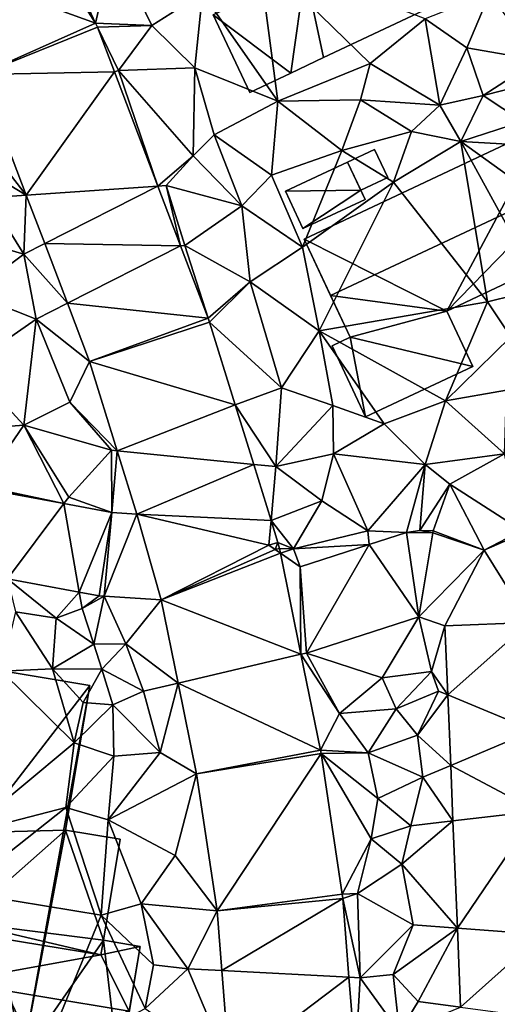
# Model space of a CAD drawing. Extents: x 572000 to 573031, y 6224999 to 6226016.
# Drawn here: x 572065 to 572099, y 6225671 to 6225741 of the extents above; entities that cross this region are included whole.
import ezdxf

# ---------------------------------------------------------------- set-up
doc = ezdxf.new("R2010")
doc.units = 0
doc.header["$MEASUREMENT"] = 0
for name, color, linetype in [('Bygninger_LOD2', 1, 'Continuous'), ('Terraen', 33, 'Continuous'), ('Terraen_vej', 33, 'Continuous')]:
    doc.layers.add(name, color=color, linetype=linetype)

# ---------------------------------------------------------------- blocks, each defined once
blk = doc.blocks.new('1km_6225_572_UTM32_ACAD_1_FMEBLOCK58')
at = {"layer": 'Terraen_vej', "color": 251, "true_color": 0x555555}
for points in [[(7.721, 53.317, 81.268), (1.888, 62.5, 80.915), (-4.212, 57.638, 81.018)], [(7.721, 53.317, 81.268), (3.453, 62.5, 80.93), (1.888, 62.5, 80.915)], [(7.721, 53.317, 81.268), (-4.212, 57.638, 81.018), (-0.508, 49.669, 81.322)], [(7.721, 53.317, 81.268), (-0.508, 49.669, 81.322), (7.845, 53.022, 81.283)], [(7.845, 53.022, 81.283), (-0.508, 49.669, 81.322), (9.054, 49.849, 81.353)], [(9.054, 49.849, 81.353), (-0.508, 49.669, 81.322), (2.775, 41.049, 81.487)], [(9.054, 49.849, 81.353), (2.775, 41.049, 81.487), (12.155, 41.708, 81.532)], [(12.155, 41.708, 81.532), (2.775, 41.049, 81.487), (4.087, 37.606, 81.553)], [(12.155, 41.708, 81.532), (4.087, 37.606, 81.553), (13.776, 37.453, 81.625)], [(13.776, 37.453, 81.625), (4.087, 37.606, 81.553), (5.703, 33.362, 81.634)], [(15.745, 32.282, 81.739), (13.776, 37.453, 81.625), (5.703, 33.362, 81.634)], [(15.745, 32.282, 81.739), (5.703, 33.362, 81.634), (7.284, 29.21, 81.713)], [(15.745, 32.282, 81.739), (7.284, 29.21, 81.713), (15.837, 32.015, 81.734)], [(15.837, 32.015, 81.734), (7.284, 29.21, 81.713), (17.671, 26.111, 81.771)], [(17.671, 26.111, 81.771), (7.284, 29.21, 81.713), (9.263, 22.84, 81.692)], [(17.671, 26.111, 81.771), (9.263, 22.84, 81.692), (18.989, 21.869, 81.798)], [(18.989, 21.869, 81.798), (9.263, 22.84, 81.692), (10.663, 18.332, 81.677)], [(18.989, 21.869, 81.798), (10.663, 18.332, 81.677), (20.233, 17.864, 81.824)], [(1.438, 13.709, 82.006), (5.456, 19.071, 81.76), (-0.367, 20.141, 81.889)], [(6.556, 12.769, 81.85), (5.456, 19.071, 81.76), (1.438, 13.709, 82.006)], [(6.556, 12.769, 81.85), (8.875, 18.443, 81.684), (5.456, 19.071, 81.76)], [(7.968, 12.509, 81.807), (8.875, 18.443, 81.684), (6.556, 12.769, 81.85)], [(8.325, 12.466, 81.772), (8.875, 18.443, 81.684), (7.968, 12.509, 81.807)], [(8.325, 12.466, 81.772), (10.663, 18.332, 81.677), (8.875, 18.443, 81.684)], [(12.389, 12.214, 81.689), (10.663, 18.332, 81.677), (8.325, 12.466, 81.772)], [(20.074, 16.105, 81.823), (20.233, 17.864, 81.824), (10.663, 18.332, 81.677)], [(12.389, 12.214, 81.689), (20.074, 16.105, 81.823), (10.663, 18.332, 81.677)], [(20.074, 16.105, 81.823), (20.717, 16.305, 81.833), (20.233, 17.864, 81.824)], [(27.217, 16.157, 81.642), (30.772, 10.999, 81.403), (29.88, 17.015, 81.541)], [(29.88, 17.015, 81.541), (31.77, 16.999, 81.399), (30.826, 17.16, 81.471)], [(29.88, 17.015, 81.541), (30.772, 10.999, 81.403), (31.77, 16.999, 81.399)], [(31.77, 16.999, 81.399), (30.772, 10.999, 81.403), (35.411, 15.754, 81.246)], [(38.622, 10.607, 80.905), (38.213, 16.971, 81.083), (35.411, 15.754, 81.246)], [(22.31, 14.576, 81.828), (22.75, 8.415, 81.722), (27.217, 16.157, 81.642)], [(30.772, 10.999, 81.403), (27.217, 16.157, 81.642), (22.75, 8.415, 81.722)], [(12.389, 12.214, 81.689), (20.514, 15.804, 81.829), (20.074, 16.105, 81.823)], [(12.389, 12.214, 81.689), (20.896, 15.544, 81.834), (20.514, 15.804, 81.829)], [(12.389, 12.214, 81.689), (22.361, 8.352, 81.702), (20.896, 15.544, 81.834)], [(20.514, 15.804, 81.829), (20.896, 15.544, 81.834), (20.829, 15.868, 81.834)], [(22.31, 14.576, 81.828), (20.896, 15.544, 81.834), (22.361, 8.352, 81.702)], [(32.627, 10.365, 81.291), (35.411, 15.754, 81.246), (30.772, 10.999, 81.403)], [(38.622, 10.607, 80.905), (35.411, 15.754, 81.246), (32.627, 10.365, 81.291)], [(22.75, 8.415, 81.722), (22.31, 14.576, 81.828), (22.361, 8.352, 81.702)], [(13.598, 6.283, 81.48), (22.361, 8.352, 81.702), (12.389, 12.214, 81.689)], [(32.83, 5.434, 81.171), (38.622, 10.607, 80.905), (32.627, 10.365, 81.291)], [(38.622, 10.607, 80.905), (32.83, 5.434, 81.171), (38.938, 2.911, 80.759)], [(22.361, 8.352, 81.702), (13.598, 6.283, 81.48), (23.759, 1.488, 81.6)], [(14.917, -0.193, 81.252), (23.759, 1.488, 81.6), (13.598, 6.283, 81.48)], [(33.036, 0.415, 81.049), (38.938, 2.911, 80.759), (32.83, 5.434, 81.171)], [(38.938, 2.911, 80.759), (33.036, 0.415, 81.049), (39.175, -2.839, 80.649)], [(23.759, 1.488, 81.6), (14.917, -0.193, 81.252), (23.8, 1.256, 81.592)], [(16.377, -9.943, 81.054), (23.8, 1.256, 81.592), (14.917, -0.193, 81.252)], [(23.8, 1.256, 81.592), (16.377, -9.943, 81.054), (25.3, -8.764, 81.303)], [(33.198, -3.538, 80.953), (39.175, -2.839, 80.649), (33.036, 0.415, 81.049)], [(33.513, -11.188, 80.767), (39.175, -2.839, 80.649), (33.198, -3.538, 80.953)], [(39.175, -2.839, 80.649), (33.513, -11.188, 80.767), (39.536, -11.642, 80.482)], [(25.3, -8.764, 81.303), (16.377, -9.943, 81.054), (25.336, -9.072, 81.294)], [(16.718, -14.216, 80.91), (25.336, -9.072, 81.294), (16.377, -9.943, 81.054)], [(25.336, -9.072, 81.294), (16.718, -14.216, 80.91), (25.785, -14.689, 81.03)], [(33.744, -16.819, 80.63), (39.536, -11.642, 80.482), (33.513, -11.188, 80.767)], [(39.536, -11.642, 80.482), (33.744, -16.819, 80.63), (39.783, -17.637, 80.368)], [(17.269, -21.113, 80.678), (25.785, -14.689, 81.03), (16.718, -14.216, 80.91)], [(26.246, -20.462, 80.758), (25.785, -14.689, 81.03), (17.269, -21.113, 80.678)]]:
    blk.add_polyline3d(points, close=True, dxfattribs=at)
blk = doc.blocks.new('1km_6225_572_UTM32_ACAD_1_FMEBLOCK81')
at = {"layer": 'Terraen', "color": 9, "true_color": 0xbbbbbb}
for points in [[(3.453, 62.5, 80.93), (7.721, 53.317, 81.268), (8.96, 58.83, 81.06)], [(7.721, 53.317, 81.268), (11.73, 53.16, 81.27), (8.96, 58.83, 81.06)], [(15.34, 55.45, 80.96), (8.96, 58.83, 81.06), (11.73, 53.16, 81.27)], [(20.7, 47.75, 80.98), (19.33, 58.22, 80.99), (15.34, 55.45, 80.96)], [(27.3, 50.44, 81.04), (31.21, 53.63, 81.01), (19.33, 58.22, 80.99)], [(20.7, 47.75, 80.98), (27.3, 50.44, 81.04), (19.33, 58.22, 80.99)], [(14.79, 50.14, 80.99), (15.34, 55.45, 80.96), (11.73, 53.16, 81.27)], [(20.7, 47.75, 80.98), (15.34, 55.45, 80.96), (14.79, 50.14, 80.99)], [(34.19, 51.57, 80.8), (35.82, 55.45, 80.85), (31.21, 53.63, 81.01)], [(39.25, 50.69, 80.4), (35.82, 55.45, 80.85), (34.19, 51.57, 80.8)], [(32.26, 47.48, 80.81), (31.21, 53.63, 81.01), (27.3, 50.44, 81.04)], [(32.26, 47.48, 80.81), (34.19, 51.57, 80.8), (31.21, 53.63, 81.01)], [(7.721, 53.317, 81.268), (7.845, 53.022, 81.283), (11.73, 53.16, 81.27)], [(7.845, 53.022, 81.283), (9.35, 49.94, 81.44), (11.73, 53.16, 81.27)], [(7.845, 53.022, 81.283), (9.054, 49.849, 81.353), (9.35, 49.94, 81.44)], [(14.79, 50.14, 80.99), (11.73, 53.16, 81.27), (9.35, 49.94, 81.44)], [(32.26, 47.48, 80.81), (35.35, 48.17, 80.91), (34.19, 51.57, 80.8)], [(35.35, 48.17, 80.91), (39.25, 50.69, 80.4), (34.19, 51.57, 80.8)], [(35.35, 48.17, 80.91), (39.76, 49.27, 81.41), (39.25, 50.69, 80.4)], [(9.054, 49.849, 81.353), (12.155, 41.708, 81.532), (9.35, 49.94, 81.44)], [(14.67, 43.85, 81.58), (14.79, 50.14, 80.99), (9.35, 49.94, 81.44)], [(12.155, 41.708, 81.532), (14.67, 43.85, 81.58), (9.35, 49.94, 81.44)], [(16.16, 45.35, 81.12), (14.79, 50.14, 80.99), (14.67, 43.85, 81.58)], [(16.16, 45.35, 81.12), (20.7, 47.75, 80.98), (14.79, 50.14, 80.99)], [(20.7, 47.75, 80.98), (26.61, 47.86, 80.9), (27.3, 50.44, 81.04)], [(32.26, 47.48, 80.81), (27.3, 50.44, 81.04), (26.61, 47.86, 80.9)], [(-0.508, 49.669, 81.322), (-1.53, 46.59, 81.38), (2.775, 41.049, 81.487)], [(38.16, 46.3, 81.37), (39.76, 49.27, 81.41), (35.35, 48.17, 80.91)], [(20.25, 42.49, 81.09), (20.7, 47.75, 80.98), (16.16, 45.35, 81.12)], [(20.25, 42.49, 81.09), (25.27, 44.24, 81.05), (20.7, 47.75, 80.98)], [(25.27, 44.24, 81.05), (26.61, 47.86, 80.9), (20.7, 47.75, 80.98)], [(25.27, 44.24, 81.05), (30.24, 45.6, 81.16), (26.61, 47.86, 80.9)], [(30.24, 45.6, 81.16), (32.26, 47.48, 80.81), (26.61, 47.86, 80.9)], [(33.76, 44.88, 81.33), (35.35, 48.17, 80.91), (32.26, 47.48, 80.81)], [(33.76, 44.88, 81.33), (38.16, 46.3, 81.37), (35.35, 48.17, 80.91)], [(33.76, 44.88, 81.33), (32.26, 47.48, 80.81), (30.24, 45.6, 81.16)], [(2.775, 41.049, 81.487), (-1.53, 46.59, 81.38), (-2.23, 44.08, 81.72)], [(33.76, 44.88, 81.33), (41.72, 44.43, 81.35), (38.16, 46.3, 81.37)], [(18.15, 40.29, 81.45), (16.16, 45.35, 81.12), (14.67, 43.85, 81.58)], [(18.15, 40.29, 81.45), (20.25, 42.49, 81.09), (16.16, 45.35, 81.12)], [(28.95, 41.98, 81.33), (30.24, 45.6, 81.16), (25.27, 44.24, 81.05)], [(28.95, 41.98, 81.33), (33.76, 44.88, 81.33), (30.24, 45.6, 81.16)], [(22.48, 37.36, 81.47), (25.27, 44.24, 81.05), (20.25, 42.49, 81.09)], [(22.48, 37.36, 81.47), (28.95, 41.98, 81.33), (25.27, 44.24, 81.05)], [(35.65, 33.46, 81.34), (33.76, 44.88, 81.33), (28.95, 41.98, 81.33)], [(43.1, 38.16, 81.32), (41.72, 44.43, 81.35), (33.76, 44.88, 81.33)], [(39.52, 34.4, 81.2), (43.1, 38.16, 81.32), (33.76, 44.88, 81.33)], [(35.65, 33.46, 81.34), (39.52, 34.4, 81.2), (33.76, 44.88, 81.33)], [(2.775, 41.049, 81.487), (-2.23, 44.08, 81.72), (0.08, 40.86, 81.57)], [(12.155, 41.708, 81.532), (12.75, 41.75, 81.62), (14.67, 43.85, 81.58)], [(18.15, 40.29, 81.45), (14.67, 43.85, 81.58), (12.75, 41.75, 81.62)], [(22.48, 37.36, 81.47), (20.25, 42.49, 81.09), (18.15, 40.29, 81.45)], [(12.155, 41.708, 81.532), (13.776, 37.453, 81.625), (12.75, 41.75, 81.62)], [(14.09, 37.47, 81.63), (18.15, 40.29, 81.45), (12.75, 41.75, 81.62)], [(13.776, 37.453, 81.625), (14.09, 37.47, 81.63), (12.75, 41.75, 81.62)], [(23.65, 31.4, 81.43), (28.95, 41.98, 81.33), (22.48, 37.36, 81.47)], [(23.65, 31.4, 81.43), (35.65, 33.46, 81.34), (28.95, 41.98, 81.33)], [(2.6, 36.85, 81.58), (0.08, 40.86, 81.57), (-1.48, 38.04, 81.8)], [(2.775, 41.049, 81.487), (0.08, 40.86, 81.57), (2.6, 36.85, 81.58)], [(4.087, 37.606, 81.553), (2.775, 41.049, 81.487), (2.6, 36.85, 81.58)], [(18.75, 34.87, 81.75), (18.15, 40.29, 81.45), (14.09, 37.47, 81.63)], [(18.75, 34.87, 81.75), (22.48, 37.36, 81.47), (18.15, 40.29, 81.45)], [(-1.16, 34.06, 81.9), (2.6, 36.85, 81.58), (-1.48, 38.04, 81.8)], [(5.703, 33.362, 81.634), (4.087, 37.606, 81.553), (2.6, 36.85, 81.58)], [(15.745, 32.282, 81.739), (14.09, 37.47, 81.63), (13.776, 37.453, 81.625)], [(15.745, 32.282, 81.739), (18.75, 34.87, 81.75), (14.09, 37.47, 81.63)], [(23.65, 31.4, 81.43), (22.48, 37.36, 81.47), (18.75, 34.87, 81.75)], [(-1.16, 34.06, 81.9), (3.47, 32.23, 81.7), (2.6, 36.85, 81.58)], [(5.703, 33.362, 81.634), (2.6, 36.85, 81.58), (3.47, 32.23, 81.7)], [(15.745, 32.282, 81.739), (15.837, 32.015, 81.734), (18.75, 34.87, 81.75)], [(15.837, 32.015, 81.734), (20.97, 27.32, 81.66), (18.75, 34.87, 81.75)], [(20.97, 27.32, 81.66), (23.65, 31.4, 81.43), (18.75, 34.87, 81.75)], [(37.33, 30.95, 81.31), (39.52, 34.4, 81.2), (35.65, 33.46, 81.34)], [(-1.31, 28.9, 81.86), (3.47, 32.23, 81.7), (-1.16, 34.06, 81.9)], [(7.284, 29.21, 81.713), (5.703, 33.362, 81.634), (3.47, 32.23, 81.7)], [(32.67, 26.39, 81.42), (35.65, 33.46, 81.34), (23.65, 31.4, 81.43)], [(32.67, 26.39, 81.42), (37.33, 30.95, 81.31), (35.65, 33.46, 81.34)], [(2.61, 24.66, 81.96), (3.47, 32.23, 81.7), (-1.31, 28.9, 81.86)], [(2.61, 24.66, 81.96), (5.89, 26.3, 81.74), (3.47, 32.23, 81.7)], [(7.284, 29.21, 81.713), (3.47, 32.23, 81.7), (5.89, 26.3, 81.74)], [(15.837, 32.015, 81.734), (17.671, 26.111, 81.771), (20.97, 27.32, 81.66)], [(20.97, 27.32, 81.66), (24.63, 26.07, 81.46), (23.65, 31.4, 81.43)], [(28.3, 24.75, 81.48), (23.65, 31.4, 81.43), (24.63, 26.07, 81.46)], [(32.67, 26.39, 81.42), (23.65, 31.4, 81.43), (28.3, 24.75, 81.48)], [(32.67, 26.39, 81.42), (37.02, 27.17, 81.07), (37.33, 30.95, 81.31)], [(-2.14, 24.3, 82), (2.61, 24.66, 81.96), (-1.31, 28.9, 81.86)], [(7.284, 29.21, 81.713), (5.89, 26.3, 81.74), (9.263, 22.84, 81.692)], [(17.671, 26.111, 81.771), (20.58, 21.71, 81.91), (20.97, 27.32, 81.66)], [(20.58, 21.71, 81.91), (24.63, 26.07, 81.46), (20.97, 27.32, 81.66)], [(32.67, 26.39, 81.42), (36.87, 22.62, 81.15), (37.02, 27.17, 81.07)], [(2.61, 24.66, 81.96), (8.86, 22.88, 81.66), (5.89, 26.3, 81.74)], [(9.263, 22.84, 81.692), (5.89, 26.3, 81.74), (8.86, 22.88, 81.66)], [(17.671, 26.111, 81.771), (18.989, 21.869, 81.798), (20.58, 21.71, 81.91)], [(20.58, 21.71, 81.91), (24.68, 22.63, 81.65), (24.63, 26.07, 81.46)], [(24.68, 22.63, 81.65), (28.3, 24.75, 81.48), (24.63, 26.07, 81.46)], [(31.22, 21.87, 81.32), (32.67, 26.39, 81.42), (28.3, 24.75, 81.48)], [(31.22, 21.87, 81.32), (36.87, 22.62, 81.15), (32.67, 26.39, 81.42)], [(-0.39, 20.31, 81.96), (2.61, 24.66, 81.96), (-2.14, 24.3, 82)], [(5.456, 19.071, 81.76), (2.61, 24.66, 81.96), (-0.39, 20.31, 81.96)], [(5.8, 19.53, 81.84), (8.86, 22.88, 81.66), (2.61, 24.66, 81.96)], [(5.456, 19.071, 81.76), (5.8, 19.53, 81.84), (2.61, 24.66, 81.96)], [(31.22, 21.87, 81.32), (28.3, 24.75, 81.48), (24.68, 22.63, 81.65)], [(8.875, 18.443, 81.684), (8.86, 22.88, 81.66), (5.8, 19.53, 81.84)], [(8.875, 18.443, 81.684), (9.263, 22.84, 81.692), (8.86, 22.88, 81.66)], [(8.875, 18.443, 81.684), (10.663, 18.332, 81.677), (9.263, 22.84, 81.692)], [(23.85, 19.26, 81.79), (24.68, 22.63, 81.65), (20.58, 21.71, 81.91)], [(23.85, 19.26, 81.79), (27.12, 17.14, 81.75), (24.68, 22.63, 81.65)], [(27.12, 17.14, 81.75), (31.22, 21.87, 81.32), (24.68, 22.63, 81.65)], [(32.97, 20.47, 81.5), (36.87, 22.62, 81.15), (31.22, 21.87, 81.32)], [(38.11, 17.16, 81.16), (36.87, 22.62, 81.15), (32.97, 20.47, 81.5)], [(18.989, 21.869, 81.798), (20.233, 17.864, 81.824), (20.58, 21.71, 81.91)], [(29.88, 17.015, 81.541), (31.22, 21.87, 81.32), (27.12, 17.14, 81.75)], [(29.88, 17.015, 81.541), (30.826, 17.16, 81.471), (31.22, 21.87, 81.32)], [(30.826, 17.16, 81.471), (32.97, 20.47, 81.5), (31.22, 21.87, 81.32)], [(20.233, 17.864, 81.824), (23.85, 19.26, 81.79), (20.58, 21.71, 81.91)], [(30.826, 17.16, 81.471), (31.78, 17.13, 81.4), (32.97, 20.47, 81.5)], [(35.411, 15.754, 81.246), (32.97, 20.47, 81.5), (31.78, 17.13, 81.4)], [(35.411, 15.754, 81.246), (38.11, 17.16, 81.16), (32.97, 20.47, 81.5)], [(-0.367, 20.141, 81.889), (5.456, 19.071, 81.76), (-0.39, 20.31, 81.96)], [(8.875, 18.443, 81.684), (5.8, 19.53, 81.84), (5.456, 19.071, 81.76)], [(20.233, 17.864, 81.824), (21.82, 15.86, 81.85), (23.85, 19.26, 81.79)], [(21.82, 15.86, 81.85), (27.12, 17.14, 81.75), (23.85, 19.26, 81.79)], [(20.717, 16.305, 81.833), (21.82, 15.86, 81.85), (20.233, 17.864, 81.824)], [(27.217, 16.157, 81.642), (27.12, 17.14, 81.75), (21.82, 15.86, 81.85)], [(29.88, 17.015, 81.541), (27.12, 17.14, 81.75), (27.217, 16.157, 81.642)], [(30.826, 17.16, 81.471), (31.77, 16.999, 81.399), (31.78, 17.13, 81.4)], [(31.77, 16.999, 81.399), (35.411, 15.754, 81.246), (31.78, 17.13, 81.4)], [(35.411, 15.754, 81.246), (38.213, 16.971, 81.083), (38.11, 17.16, 81.16)], [(20.717, 16.305, 81.833), (20.074, 16.105, 81.823), (20.514, 15.804, 81.829)], [(20.717, 16.305, 81.833), (20.514, 15.804, 81.829), (20.829, 15.868, 81.834)], [(20.717, 16.305, 81.833), (20.829, 15.868, 81.834), (21.82, 15.86, 81.85)], [(22.31, 14.576, 81.828), (27.217, 16.157, 81.642), (21.82, 15.86, 81.85)], [(20.829, 15.868, 81.834), (20.896, 15.544, 81.834), (21.82, 15.86, 81.85)], [(22.31, 14.576, 81.828), (21.82, 15.86, 81.85), (20.896, 15.544, 81.834)], [(1.438, 13.709, 82.006), (2.01, 11.37, 82.98), (4.91, 10.92, 82.89)], [(6.556, 12.769, 81.85), (1.438, 13.709, 82.006), (4.91, 10.92, 82.89)], [(6.556, 12.769, 81.85), (4.91, 10.92, 82.89), (6.76, 11.6, 81.93)], [(7.968, 12.509, 81.807), (6.556, 12.769, 81.85), (6.76, 11.6, 81.93)], [(8.325, 12.466, 81.772), (7.968, 12.509, 81.807), (6.76, 11.6, 81.93)], [(8.325, 12.466, 81.772), (6.76, 11.6, 81.93), (7.6, 9.05, 82.8)], [(8.325, 12.466, 81.772), (7.6, 9.05, 82.8), (9.87, 9.07, 81.64)], [(12.389, 12.214, 81.689), (8.325, 12.466, 81.772), (9.87, 9.07, 81.64)], [(12.389, 12.214, 81.689), (9.87, 9.07, 81.64), (13.598, 6.283, 81.48)], [(4.64, 7.3, 82.85), (2.01, 11.37, 82.98), (1.01, 7.14, 82.79)], [(4.64, 7.3, 82.85), (4.91, 10.92, 82.89), (2.01, 11.37, 82.98)], [(7.6, 9.05, 82.8), (6.76, 11.6, 81.93), (4.91, 10.92, 82.89)], [(4.64, 7.3, 82.85), (7.6, 9.05, 82.8), (4.91, 10.92, 82.89)], [(30.772, 10.999, 81.403), (22.75, 8.415, 81.722), (28.15, 6.66, 81.51)], [(30.772, 10.999, 81.403), (28.15, 6.66, 81.51), (31.66, 7.1, 81.29)], [(32.627, 10.365, 81.291), (30.772, 10.999, 81.403), (31.66, 7.1, 81.29)], [(32.627, 10.365, 81.291), (31.66, 7.1, 81.29), (32.83, 5.434, 81.171)], [(4.64, 7.3, 82.85), (8.16, 7.27, 82.53), (7.6, 9.05, 82.8)], [(8.16, 7.27, 82.53), (9.87, 9.07, 81.64), (7.6, 9.05, 82.8)], [(11.13, 5.7, 81.13), (9.87, 9.07, 81.64), (8.16, 7.27, 82.53)], [(13.598, 6.283, 81.48), (9.87, 9.07, 81.64), (11.13, 5.7, 81.13)], [(22.75, 8.415, 81.722), (22.361, 8.352, 81.702), (25.1, 4.11, 81.73)], [(22.361, 8.352, 81.702), (23.759, 1.488, 81.6), (25.1, 4.11, 81.73)], [(22.75, 8.415, 81.722), (25.1, 4.11, 81.73), (28.15, 6.66, 81.51)], [(-1.59, -4.44, 83.13), (6.19, 2.03, 80.46), (1.01, 7.14, 82.79)], [(6.19, 2.03, 80.46), (4.64, 7.3, 82.85), (1.01, 7.14, 82.79)], [(6.82, 4.89, 80.41), (8.16, 7.27, 82.53), (4.64, 7.3, 82.85)], [(6.19, 2.03, 80.46), (6.82, 4.89, 80.41), (4.64, 7.3, 82.85)], [(6.82, 4.89, 80.41), (8.94, 4.72, 80.68), (8.16, 7.27, 82.53)], [(8.94, 4.72, 80.68), (11.13, 5.7, 81.13), (8.16, 7.27, 82.53)], [(29.14, 4.44, 81.47), (31.66, 7.1, 81.29), (28.15, 6.66, 81.51)], [(29.14, 4.44, 81.47), (32.16, 5.71, 80.7), (31.66, 7.1, 81.29)], [(32.83, 5.434, 81.171), (31.66, 7.1, 81.29), (32.16, 5.71, 80.7)], [(25.1, 4.11, 81.73), (29.14, 4.44, 81.47), (28.15, 6.66, 81.51)], [(12.31, 1.34, 81.17), (11.13, 5.7, 81.13), (8.94, 4.72, 80.68)], [(13.598, 6.283, 81.48), (11.13, 5.7, 81.13), (12.31, 1.34, 81.17)], [(14.917, -0.193, 81.252), (13.598, 6.283, 81.48), (12.31, 1.34, 81.17)], [(30.67, 2.58, 80.89), (32.16, 5.71, 80.7), (29.14, 4.44, 81.47)], [(32.83, 5.434, 81.171), (32.16, 5.71, 80.7), (30.67, 2.58, 80.89)], [(33.036, 0.415, 81.049), (32.83, 5.434, 81.171), (30.67, 2.58, 80.89)], [(6.19, 2.03, 80.46), (8.94, 4.72, 80.68), (6.82, 4.89, 80.41)], [(9.02, 1.08, 80.64), (8.94, 4.72, 80.68), (6.19, 2.03, 80.46)], [(9.02, 1.08, 80.64), (12.31, 1.34, 81.17), (8.94, 4.72, 80.68)], [(27.15, 1.32, 81.66), (29.14, 4.44, 81.47), (25.1, 4.11, 81.73)], [(27.15, 1.32, 81.66), (30.67, 2.58, 80.89), (29.14, 4.44, 81.47)], [(23.759, 1.488, 81.6), (27.15, 1.32, 81.66), (25.1, 4.11, 81.73)], [(31.06, -0.42, 80.64), (30.67, 2.58, 80.89), (27.15, 1.32, 81.66)], [(33.036, 0.415, 81.049), (30.67, 2.58, 80.89), (31.06, -0.42, 80.64)], [(-1.59, -4.44, 83.13), (5.6, -2.59, 80.51), (6.19, 2.03, 80.46)], [(5.6, -2.59, 80.51), (9.02, 1.08, 80.64), (6.19, 2.03, 80.46)], [(23.759, 1.488, 81.6), (23.8, 1.256, 81.592), (27.15, 1.32, 81.66)], [(5.6, -2.59, 80.51), (8.61, -3.47, 80.57), (9.02, 1.08, 80.64)], [(8.61, -3.47, 80.57), (12.31, 1.34, 81.17), (9.02, 1.08, 80.64)], [(14.917, -0.193, 81.252), (12.31, 1.34, 81.17), (8.61, -3.47, 80.57)], [(23.8, 1.256, 81.592), (27.84, -1.95, 81.63), (27.15, 1.32, 81.66)], [(23.8, 1.256, 81.592), (27.37, -4.81, 81.57), (27.84, -1.95, 81.63)], [(23.8, 1.256, 81.592), (25.3, -8.764, 81.303), (27.37, -4.81, 81.57)], [(31.06, -0.42, 80.64), (27.15, 1.32, 81.66), (27.84, -1.95, 81.63)], [(33.198, -3.538, 80.953), (33.036, 0.415, 81.049), (31.06, -0.42, 80.64)], [(14.917, -0.193, 81.252), (8.61, -3.47, 80.57), (13.4, -6, 81.1)], [(16.377, -9.943, 81.054), (14.917, -0.193, 81.252), (13.4, -6, 81.1)], [(30.19, -3.89, 80.93), (31.06, -0.42, 80.64), (27.84, -1.95, 81.63)], [(33.198, -3.538, 80.953), (31.06, -0.42, 80.64), (30.19, -3.89, 80.93)], [(27.37, -4.81, 81.57), (30.19, -3.89, 80.93), (27.84, -1.95, 81.63)], [(-2.01, -8.59, 83.28), (5.6, -2.59, 80.51), (-1.59, -4.44, 83.13)], [(8.12, -10.25, 80.59), (5.6, -2.59, 80.51), (-2.01, -8.59, 83.28)], [(8.12, -10.25, 80.59), (8.61, -3.47, 80.57), (5.6, -2.59, 80.51)], [(8.12, -10.25, 80.59), (10.96, -9.46, 80.76), (8.61, -3.47, 80.57)], [(10.96, -9.46, 80.76), (13.4, -6, 81.1), (8.61, -3.47, 80.57)], [(29.55, -6.62, 81.07), (30.19, -3.89, 80.93), (27.37, -4.81, 81.57)], [(33.198, -3.538, 80.953), (30.19, -3.89, 80.93), (29.55, -6.62, 81.07)], [(33.513, -11.188, 80.767), (33.198, -3.538, 80.953), (29.55, -6.62, 81.07)], [(25.3, -8.764, 81.303), (26.38, -8.72, 81.33), (27.37, -4.81, 81.57)], [(26.38, -8.72, 81.33), (29.55, -6.62, 81.07), (27.37, -4.81, 81.57)], [(16.377, -9.943, 81.054), (13.4, -6, 81.1), (10.96, -9.46, 80.76)], [(26.38, -8.72, 81.33), (30.36, -10.95, 80.67), (29.55, -6.62, 81.07)], [(33.513, -11.188, 80.767), (29.55, -6.62, 81.07), (30.36, -10.95, 80.67)], [(3.77, -20.86, 80.72), (8.12, -10.25, 80.59), (-2.01, -8.59, 83.28)], [(25.3, -8.764, 81.303), (25.336, -9.072, 81.294), (26.38, -8.72, 81.33)], [(25.336, -9.072, 81.294), (26.57, -14.73, 81.06), (26.38, -8.72, 81.33)], [(25.336, -9.072, 81.294), (25.785, -14.689, 81.03), (26.57, -14.73, 81.06)], [(26.57, -14.73, 81.06), (30.36, -10.95, 80.67), (26.38, -8.72, 81.33)], [(11.84, -13.79, 81.09), (10.96, -9.46, 80.76), (8.12, -10.25, 80.59)], [(11.84, -13.79, 81.09), (14.3, -14.09, 80.88), (10.96, -9.46, 80.76)], [(16.377, -9.943, 81.054), (10.96, -9.46, 80.76), (14.3, -14.09, 80.88)], [(3.77, -20.86, 80.72), (11.26, -16.92, 80.78), (8.12, -10.25, 80.59)], [(11.26, -16.92, 80.78), (11.84, -13.79, 81.09), (8.12, -10.25, 80.59)], [(16.377, -9.943, 81.054), (14.3, -14.09, 80.88), (16.718, -14.216, 80.91)], [(26.57, -14.73, 81.06), (28.93, -14.48, 81.26), (30.36, -10.95, 80.67)], [(33.513, -11.188, 80.767), (30.36, -10.95, 80.67), (28.93, -14.48, 81.26)], [(33.513, -11.188, 80.767), (28.93, -14.48, 81.26), (30.72, -16.41, 80.47)], [(33.744, -16.819, 80.63), (33.513, -11.188, 80.767), (30.72, -16.41, 80.47)], [(11.26, -16.92, 80.78), (14.3, -14.09, 80.88), (11.84, -13.79, 81.09)], [(17.269, -21.113, 80.678), (14.3, -14.09, 80.88), (11.26, -16.92, 80.78)], [(17.269, -21.113, 80.678), (16.718, -14.216, 80.91), (14.3, -14.09, 80.88)], [(26.246, -20.462, 80.758), (26.57, -14.73, 81.06), (25.785, -14.689, 81.03)], [(26.246, -20.462, 80.758), (29.38, -18.59, 80.99), (26.57, -14.73, 81.06)], [(29.38, -18.59, 80.99), (28.93, -14.48, 81.26), (26.57, -14.73, 81.06)], [(29.38, -18.59, 80.99), (30.72, -16.41, 80.47), (28.93, -14.48, 81.26)], [(33.744, -16.819, 80.63), (30.72, -16.41, 80.47), (29.38, -18.59, 80.99)]]:
    blk.add_polyline3d(points, close=True, dxfattribs=at)
blk = doc.blocks.new('building_60103')
at = {"layer": 'Bygninger_LOD2', "color": 16, "true_color": 0x7e0000}
for points in [[(2.835, -0.3, 81.39), (-1.595, -2.36, 81.39), (-2.835, 0.3, 81.31), (1.575, 2.36, 81.14)], [(1.575, 2.36, 81.14), (-2.835, 0.3, 81.31), (-2.835, 0.3, 83.51), (1.575, 2.36, 83.515)], [(1.575, 2.36, 83.515), (2.525, 0.37, 83.515), (-2.835, 0.3, 83.51)], [(2.525, 0.37, 81.31), (2.835, -0.3, 81.39), (1.575, 2.36, 81.14)], [(2.525, 0.37, 81.31), (1.575, 2.36, 83.515), (2.525, 0.37, 83.515)], [(1.575, 2.36, 83.515), (2.525, 0.37, 81.31), (1.575, 2.36, 81.14)], [(-2.835, 0.3, 83.51), (2.525, 0.37, 83.515), (-1.595, -2.36, 83.53)], [(-1.595, -2.36, 83.53), (-2.835, 0.3, 83.51), (-2.835, 0.3, 81.31), (-1.595, -2.36, 81.39)], [(2.525, 0.37, 83.515), (2.835, -0.3, 83.53), (-1.595, -2.36, 83.53)], [(2.835, -0.3, 83.53), (2.835, -0.3, 81.39), (2.525, 0.37, 83.515)], [(2.525, 0.37, 83.515), (2.835, -0.3, 81.39), (2.525, 0.37, 81.31)], [(2.835, -0.3, 83.53), (-1.595, -2.36, 83.53), (-1.595, -2.36, 81.39), (2.835, -0.3, 81.39)]]:
    blk.add_3dface(points, dxfattribs=at)
blk = doc.blocks.new('building_119981')
at = {"layer": 'Bygninger_LOD2', "color": 16, "true_color": 0x7e0000}
for points in [[(-0.49, -1.45, 81.31), (-1.44, 0.54, 81.14), (0.5, 1.45, 81.13), (1.44, -0.56, 81.35)], [(-1.44, 0.54, 83.515), (0.5, 1.45, 83.53), (0.5, 1.45, 81.13), (-1.44, 0.54, 81.14)], [(0.5, 1.45, 83.53), (1.44, -0.56, 83.52), (-0.49, -1.45, 83.515), (-1.44, 0.54, 83.515)], [(0.5, 1.45, 83.53), (1.44, -0.56, 83.52), (1.44, -0.56, 81.35), (0.5, 1.45, 81.13)], [(-0.49, -1.45, 83.515), (-1.44, 0.54, 83.515), (-1.44, 0.54, 81.14), (-0.49, -1.45, 81.31)], [(1.44, -0.56, 83.52), (-0.49, -1.45, 83.515), (-0.49, -1.45, 81.31), (1.44, -0.56, 81.35)]]:
    blk.add_3dface(points, dxfattribs=at)
blk = doc.blocks.new('building_168663')
at = {"layer": 'Bygninger_LOD2', "color": 16, "true_color": 0x7e0000}
for points in [[(-7.93, 6.17, 86.01), (-6.01, 17.68, 86.03), (-6.01, 17.68, 82.9), (-7.93, 6.17, 83.11)], [(-7.93, 6.17, 83.11), (-6.01, 17.68, 82.9), (5.77, 15.72, 82.18), (-2.32, 5.24, 83.08)], [(-2.32, 5.24, 86.02), (-7.93, 6.17, 86.01), (-6.01, 17.68, 86.03)], [(-6.01, 17.68, 86.03), (5.77, 15.72, 86.04), (5.77, 15.72, 82.18), (-6.01, 17.68, 82.9)], [(5.77, 15.72, 86.04), (-2.32, 5.24, 86.02), (-6.01, 17.68, 86.03)], [(1.01, -10.71, 80.69), (-2.32, 5.24, 83.08), (5.77, 15.72, 82.18)], [(-2.32, 5.24, 86.02), (5.77, 15.72, 86.04), (4.05, 5.41, 86.03)], [(1.01, -10.71, 80.69), (5.77, 15.72, 82.18), (4.05, 5.41, 80.57)], [(5.77, 15.72, 86.04), (4.05, 5.41, 86.03), (4.05, 5.41, 80.57), (5.77, 15.72, 82.18)], [(-2.32, 5.24, 86.02), (-7.93, 6.17, 86.01), (-7.93, 6.17, 83.11), (-2.32, 5.24, 83.08)], [(4.05, 5.41, 86.03), (6.74, -2.44, 86.02), (-3.39, -1.14, 86.01)], [(4.05, 5.41, 86.03), (-3.39, -1.14, 86.01), (-2.32, 5.24, 86.02)], [(-3.39, -1.14, 86.01), (-2.32, 5.24, 86.02), (-2.32, 5.24, 83.08), (-3.39, -1.14, 83.04)], [(-3.39, -1.14, 83.04), (-2.32, 5.24, 83.08), (1.01, -10.71, 80.69), (-0.15, -17.68, 80.54)], [(4.05, 5.41, 80.57), (6.74, -2.44, 80.61), (1.01, -10.71, 80.69)], [(4.05, 5.41, 86.03), (7.94, 4.77, 86.03), (7.94, 4.77, 80.63), (4.05, 5.41, 80.57)], [(7.94, 4.77, 86.03), (6.74, -2.44, 86.02), (4.05, 5.41, 86.03)], [(4.05, 5.41, 80.57), (7.94, 4.77, 80.63), (6.74, -2.44, 80.61)], [(6.74, -2.44, 85.53), (6.74, -2.44, 80.61), (7.94, 4.77, 80.63)], [(7.94, 4.77, 86.03), (6.74, -2.44, 85.53), (7.94, 4.77, 80.63)], [(6.74, -2.44, 86.02), (6.74, -2.44, 85.53), (7.94, 4.77, 86.03)], [(-9.36, -16.14, 82.72), (-6.75, -0.59, 83.15), (-3.39, -1.14, 83.04)], [(-9.36, -16.14, 85.99), (-6.75, -0.59, 86.01), (-6.75, -0.59, 83.15), (-9.36, -16.14, 82.72)], [(-6.75, -0.59, 86.01), (-4.65, -9.08, 85.98), (-9.36, -16.14, 85.99)], [(-6.75, -0.59, 86.01), (-3.39, -1.14, 86.01), (-3.39, -1.14, 83.04), (-6.75, -0.59, 83.15)], [(-6.75, -0.59, 86.01), (-4.05, -5.4, 86), (-4.65, -9.08, 85.98)], [(-6.75, -0.59, 86.01), (-3.48, -1.84, 86.02), (-4.05, -5.4, 86)], [(-3.39, -1.14, 86.01), (-3.48, -1.84, 86.02), (-6.75, -0.59, 86.01)], [(-0.15, -17.68, 80.54), (-9.36, -16.14, 82.72), (-3.39, -1.14, 83.04)], [(-3.39, -1.14, 86.01), (6.57, -3.47, 86.02), (-3.48, -1.84, 86.02)], [(-3.39, -1.14, 86.01), (6.74, -2.44, 86.02), (6.57, -3.47, 86.02)], [(-4.05, -5.4, 86), (-4.65, -9.08, 85.98), (-4.05, -5.4, 87.72), (-3.48, -1.84, 86.02)], [(-4.05, -5.4, 87.72), (-3.48, -1.84, 86.02), (6.57, -3.47, 86.02)], [(6.74, -2.44, 80.61), (7.86, -11.85, 80.72), (1.01, -10.71, 80.69)], [(6.57, -3.47, 86.02), (6.74, -2.44, 85.53), (6.74, -2.44, 86.02)], [(6.74, -2.44, 85.53), (9.36, -2.89, 85.55), (6.57, -3.47, 86.02)], [(6.74, -2.44, 85.53), (9.36, -2.89, 85.55), (9.36, -2.89, 80.81), (6.74, -2.44, 80.61)], [(6.74, -2.44, 80.61), (9.36, -2.89, 80.81), (7.86, -11.85, 80.72)], [(8.59, -7.49, 87.75), (-4.05, -5.4, 87.72), (6.57, -3.47, 86.02)], [(9.36, -2.89, 85.55), (8.59, -7.49, 87.75), (6.57, -3.47, 86.02)], [(7.86, -11.85, 80.72), (9.36, -2.89, 80.81), (8.59, -7.49, 87.75)], [(9.36, -2.89, 80.81), (9.36, -2.89, 85.55), (8.59, -7.49, 87.75)], [(1.12, -10.02, 86), (-4.65, -9.08, 85.98), (-4.05, -5.4, 87.72)], [(1.12, -10.02, 86), (-4.05, -5.4, 87.72), (8.59, -7.49, 87.75)], [(7.86, -11.85, 85.67), (1.12, -10.02, 86), (8.59, -7.49, 87.75)], [(7.86, -11.85, 80.72), (8.59, -7.49, 87.75), (7.86, -11.85, 85.67)], [(-9.36, -16.14, 85.99), (-4.65, -9.08, 85.98), (-0.15, -17.68, 86)], [(-0.15, -17.68, 86), (-4.65, -9.08, 85.98), (1.01, -10.71, 86.01)], [(-4.65, -9.08, 85.98), (1.12, -10.02, 86), (1.01, -10.71, 86.01)], [(1.01, -10.71, 85.66), (1.12, -10.02, 86), (1.01, -10.71, 86.01)], [(7.86, -11.85, 85.67), (1.01, -10.71, 85.66), (1.12, -10.02, 86)], [(-0.15, -17.68, 86), (1.01, -10.71, 85.66), (1.01, -10.71, 86.01)], [(-0.15, -17.68, 86), (-0.15, -17.68, 80.54), (1.01, -10.71, 85.66)], [(-0.15, -17.68, 80.54), (1.01, -10.71, 80.69), (1.01, -10.71, 85.66)], [(1.01, -10.71, 80.69), (7.86, -11.85, 80.72), (7.86, -11.85, 85.67), (1.01, -10.71, 85.66)], [(-0.15, -17.68, 86), (-9.36, -16.14, 85.99), (-9.36, -16.14, 82.72), (-0.15, -17.68, 80.54)]]:
    blk.add_3dface(points, dxfattribs=at)
blk = doc.blocks.new('building_48628')
at = {"layer": 'Bygninger_LOD2', "color": 16, "true_color": 0x7e0000}
for points in [[(-10.54, 2.28, 84.07), (6.72, 10.4, 84.08), (6.72, 10.4, 81.32), (-10.54, 2.28, 81.41)], [(-8.65, -1.74, 86.94), (-10.54, 2.28, 84.07), (6.72, 10.4, 84.08), (8.63, 6.35, 86.96)], [(-10.54, 2.28, 81.41), (6.72, 10.4, 81.32), (-0.37, -2.85, 81.36)], [(6.72, 10.4, 81.32), (10.54, 2.29, 81.16), (-0.37, -2.85, 81.36)], [(8.63, 6.35, 86.96), (10.54, 2.29, 81.16), (6.72, 10.4, 81.32)], [(8.63, 6.35, 86.96), (6.72, 10.4, 81.32), (6.72, 10.4, 84.08)], [(-8.65, -1.74, 86.94), (8.63, 6.35, 86.96), (-0.37, -2.85, 84.06)], [(8.63, 6.35, 86.96), (10.54, 2.29, 84.05), (-0.37, -2.85, 84.06)], [(10.54, 2.29, 84.05), (10.54, 2.29, 81.16), (8.63, 6.35, 86.96)], [(-10.54, 2.28, 84.07), (-7.25, -4.71, 84.13), (-8.65, -1.74, 86.94)], [(-7.25, -4.71, 81.38), (-7.25, -4.71, 84.13), (-10.54, 2.28, 84.07)], [(-10.54, 2.28, 81.41), (-7.25, -4.71, 81.38), (-10.54, 2.28, 84.07)], [(-7.25, -4.71, 81.38), (-10.54, 2.28, 81.41), (-0.37, -2.85, 81.36)], [(10.54, 2.29, 84.05), (-0.37, -2.85, 84.06), (-0.37, -2.85, 81.36), (10.54, 2.29, 81.16)], [(-7.25, -4.71, 84.13), (-7.25, -4.71, 84.81), (-8.65, -1.74, 86.94)], [(-7.25, -4.71, 84.81), (-8.65, -1.74, 86.94), (-0.37, -2.85, 84.06)], [(-7.25, -4.71, 84.13), (-0.37, -2.85, 84.06), (-7.25, -4.71, 84.81)], [(-0.37, -2.85, 84.06), (1.49, -6.8, 84.14), (-7.25, -4.71, 84.13)], [(-7.25, -4.71, 81.38), (-0.37, -2.85, 81.36), (1.49, -6.8, 81.35)], [(-0.37, -2.85, 84.06), (1.49, -6.8, 84.14), (1.49, -6.8, 81.35), (-0.37, -2.85, 81.36)], [(-7.25, -4.71, 81.38), (-8.54, -5.32, 81.39), (-8.54, -5.32, 84.14), (-7.25, -4.71, 84.13)], [(-6.15, -10.4, 84.17), (-8.54, -5.32, 84.14), (-7.25, -4.71, 84.13)], [(-6.15, -10.4, 81.47), (-8.54, -5.32, 81.39), (-7.25, -4.71, 81.38)], [(1.49, -6.8, 84.14), (-6.15, -10.4, 84.17), (-7.25, -4.71, 84.13)], [(-7.25, -4.71, 81.38), (1.49, -6.8, 81.35), (-6.15, -10.4, 81.47)], [(-8.54, -5.32, 81.39), (-6.15, -10.4, 81.47), (-6.15, -10.4, 84.17), (-8.54, -5.32, 84.14)], [(1.49, -6.8, 84.14), (-6.15, -10.4, 84.17), (-6.15, -10.4, 81.47), (1.49, -6.8, 81.35)]]:
    blk.add_3dface(points, dxfattribs=at)
blk = doc.blocks.new('building_98864')
at = {"layer": 'Bygninger_LOD2', "color": 16, "true_color": 0x7e0000}
for points in [[(-5.115, 3.92, 83.53), (4.595, 8.5, 83.53), (4.595, 8.5, 80.77), (-5.115, 3.92, 80.93)], [(-3.315, 0.12, 84.24), (-5.115, 3.92, 83.53), (4.595, 8.5, 83.53), (6.395, 4.7, 84.25)], [(-3.315, 0.12, 80.99), (-5.115, 3.92, 80.93), (4.595, 8.5, 80.77)], [(6.395, 4.7, 81.04), (-3.315, 0.12, 80.99), (4.595, 8.5, 80.77)], [(6.395, 4.7, 81.04), (4.595, 8.5, 80.77), (4.595, 8.5, 83.53), (6.395, 4.7, 84.25)], [(9.875, -0.41, 81.05), (6.395, 4.7, 81.04), (7.275, 5.12, 81.05)], [(6.395, 4.7, 84.57), (7.275, 5.12, 84.57), (6.395, 4.7, 84.25)], [(7.275, 5.12, 81.05), (6.395, 4.7, 84.25), (7.275, 5.12, 84.57)], [(6.395, 4.7, 84.25), (7.275, 5.12, 81.05), (6.395, 4.7, 81.04)], [(9.875, -0.41, 83.42), (6.395, 4.7, 84.57), (7.275, 5.12, 84.57)], [(7.275, 5.12, 84.57), (9.875, -0.41, 83.42), (9.875, -0.41, 81.05), (7.275, 5.12, 81.05)], [(9.875, -0.41, 81.05), (-3.315, 0.12, 80.99), (6.395, 4.7, 81.04)], [(-3.315, 0.12, 84.57), (6.395, 4.7, 84.57), (6.395, 4.7, 84.25)], [(-3.315, 0.12, 84.24), (-3.315, 0.12, 84.57), (6.395, 4.7, 84.25)], [(-3.315, 0.12, 84.57), (6.395, 4.7, 84.57), (9.875, -0.41, 83.42)], [(-3.315, 0.12, 84.24), (-5.115, 3.92, 83.53), (-5.115, 3.92, 80.93), (-3.315, 0.12, 80.99)], [(-4.345, -7.12, 81.03), (-9.875, -2.97, 81.02), (-3.315, 0.12, 80.99)], [(-9.875, -2.97, 84.56), (-3.315, 0.12, 84.57), (-3.315, 0.12, 84.24)], [(-9.875, -2.97, 81.02), (-9.875, -2.97, 84.56), (-3.315, 0.12, 84.24)], [(-3.315, 0.12, 80.99), (-9.875, -2.97, 81.02), (-3.315, 0.12, 84.24)], [(-3.315, 0.12, 84.57), (-4.345, -7.12, 83.41), (-9.875, -2.97, 84.56)], [(-2.015, -6.02, 81.04), (-4.345, -7.12, 81.03), (-3.315, 0.12, 80.99)], [(-3.315, 0.12, 84.57), (-2.015, -6.02, 83.41), (-4.345, -7.12, 83.41)], [(-3.315, 0.12, 80.99), (9.875, -0.41, 81.05), (-2.015, -6.02, 81.04)], [(-3.315, 0.12, 84.57), (9.875, -0.41, 83.42), (-2.015, -6.02, 83.41)], [(-2.015, -6.02, 83.41), (-2.015, -6.02, 81.04), (9.875, -0.41, 81.05)], [(9.875, -0.41, 83.42), (-2.015, -6.02, 83.41), (9.875, -0.41, 81.05)], [(-9.875, -2.97, 81.02), (-7.265, -8.5, 81.02), (-7.265, -8.5, 83.4), (-9.875, -2.97, 84.56)], [(-4.345, -7.12, 81.03), (-7.265, -8.5, 81.02), (-9.875, -2.97, 81.02)], [(-9.875, -2.97, 84.56), (-4.345, -7.12, 83.41), (-7.265, -8.5, 83.4)], [(-4.345, -7.12, 81.03), (-2.015, -6.02, 81.04), (-4.345, -7.12, 83.41)], [(-4.345, -7.12, 83.41), (-2.015, -6.02, 81.04), (-2.015, -6.02, 83.41)], [(-4.345, -7.12, 81.03), (-4.345, -7.12, 83.41), (-7.265, -8.5, 83.4)], [(-4.345, -7.12, 81.03), (-7.265, -8.5, 83.4), (-7.265, -8.5, 81.02)]]:
    blk.add_3dface(points, dxfattribs=at)

msp = doc.modelspace()

# ---------------------------------------------------------------- block references
at = {"layer": 'Bygninger_LOD2', "color": 16, "true_color": 0x7e0000}
for name, p in [('building_98864', (572088.475, 6225744.38)), ('building_48628', (572095.62, 6225723.15)), ('building_119981', (572089.61, 6225730.37)), ('building_60103', (572086.595, 6225728.55)), ('building_168663', (572064.03, 6225677.89))]:
    msp.add_blockref(name, p, dxfattribs=at)
at = {"layer": 'Terraen', "color": 9, "true_color": 0xbbbbbb}
msp.add_blockref('1km_6225_572_UTM32_ACAD_1_FMEBLOCK81', (572062.5, 6225687.5), dxfattribs=at)
at = {"layer": 'Terraen_vej', "color": 251, "true_color": 0x555555}
msp.add_blockref('1km_6225_572_UTM32_ACAD_1_FMEBLOCK58', (572062.5, 6225687.5), dxfattribs=at)

doc.saveas('drawing.dxf')
